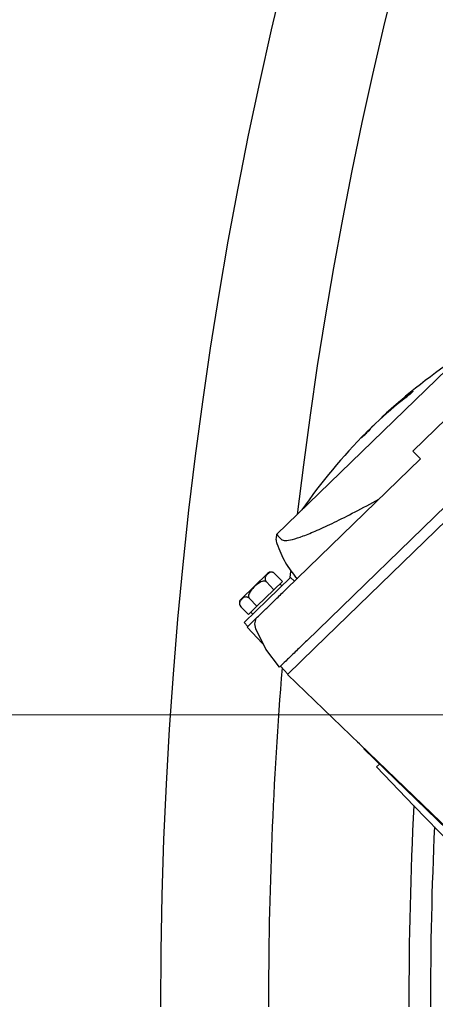
# Model space of a CAD drawing. Units: millimetres. Extents: x 20 to 410, y 10 to 287.
# Drawn here: x 49 to 51, y 238 to 244 of the extents above; entities that cross this region are included whole.
import ezdxf

# ---------------------------------------------------------------- set-up
doc = ezdxf.new("R2010")
doc.units = ezdxf.units.MM
doc.linetypes.add('CENTERX2', pattern=[20.32, 12.7, -2.54, 2.54, -2.54])
doc.styles.add('SLDTEXTSTYLE0', font='TXT', dxfattribs={"width": 0.605})
doc.dimstyles.new('SLDDIMSTYLE0', dxfattribs={"dimtxt": 3.081982, "dimasz": 3.302, "dimexe": 0, "dimexo": 0.0625, "dimgap": 0.770496, "dimtad": 1, "dimdec": 3, "dimlfac": 30, "dimrnd": 1e-09, "dimzin": 12, "dimdsep": 46, "dimtxsty": 'SLDTEXTSTYLE0', "dimsah": 1, "dimcen": 0.09, "dimadec": 0, "dimazin": 3, "dimtfac": 1, "dimtdec": 3, "dimtofl": 0, "dimtmove": 0, "dimatfit": 3, "dimfxl": 1, "dimfrac": 2, "dimtolj": 1, "dimtzin": 12, "dimarcsym": 0})

# ---------------------------------------------------------------- blocks, each defined once
blk = doc.blocks.new('_D_8')
at = {"color": 7, "linetype": 'Continuous', "lineweight": 0}
for p, q in [((45.4604, 239.8013), (40.7288, 239.8013)), ((41.7288, 209.8013), (41.7288, 239.8013)), ((52.6545, 209.8013), (40.7288, 209.8013))]:
    blk.add_line(p, q, dxfattribs=at)
at = {"color": 7, "linetype": 'Continuous', "lineweight": 18}
for points in [[(41.7288, 239.8013), (41.2208, 236.4993), (42.2368, 236.4993)], [(41.7288, 209.8013), (42.2368, 213.1033), (41.2208, 213.1033)]]:
    blk.add_solid(points, dxfattribs=at)
at = {"color": 7, "linetype": 'Continuous', "lineweight": 18, "insert": (37.636, 221.9085), "char_height": 3.175, "attachment_point": 1, "rotation": 90, "style": 'SLDTEXTSTYLE0'}
blk.add_mtext('900', dxfattribs=at)
blk = doc.blocks.new('_D_12')
at = {"color": 7, "linetype": 'Continuous', "lineweight": 0}
for p, q in [((120.5545, 256.468), (120.5545, 180.8013)), ((49.6212, 226.468), (49.6212, 180.8013)), ((49.6212, 181.8013), (120.5545, 181.8013))]:
    blk.add_line(p, q, dxfattribs=at)
at = {"color": 7, "linetype": 'Continuous', "lineweight": 18}
for points in [[(49.6212, 181.8013), (52.9232, 181.2933), (52.9232, 182.3093)], [(120.5545, 181.8013), (117.2525, 182.3093), (117.2525, 181.2933)]]:
    blk.add_solid(points, dxfattribs=at)
at = {"color": 7, "linetype": 'Continuous', "lineweight": 18, "insert": (81.2308, 185.8941), "char_height": 3.175, "attachment_point": 1, "style": 'SLDTEXTSTYLE0'}
blk.add_mtext('2128', dxfattribs=at)

msp = doc.modelspace()

# ---------------------------------------------------------------- linework, layer by layer
at = {"color": 7, "linetype": 'Continuous', "lineweight": 25}
for p, q in [((53.923073, 243.553024), (50.524562, 240.258554)), ((50.572494, 240.21217), (53.967945, 243.503673)), ((52.734852, 242.93506), (51.17916, 241.426993)), ((51.758332, 242.290194), (50.338048, 240.913391)), ((50.977336, 241.624297), (50.976769, 241.624882)), ((50.90389, 241.554234), (50.892371, 241.542715)), ((50.905887, 241.552173), (50.90389, 241.554234)), ((50.933115, 241.581711), (50.932688, 241.582151)), ((51.17916, 241.426993), (51.225562, 241.379126)), ((51.225562, 241.379126), (50.397638, 240.576548)), ((50.118453, 240.514821), (50.280963, 240.672356)), ((50.424514, 240.649026), (50.280912, 240.50982)), ((50.3745, 240.623755), (50.328098, 240.671623)), ((50.422835, 240.647398), (50.426727, 240.685176)), ((50.447715, 240.625093), (50.424514, 240.649026)), ((50.321906, 240.572771), (50.275504, 240.620639)), ((50.321906, 240.572771), (50.3745, 240.623755)), ((50.370664, 240.596824), (50.359063, 240.608791)), ((50.216717, 240.470803), (50.170315, 240.51867)), ((50.216717, 240.470803), (50.321906, 240.572771)), ((50.164123, 240.419818), (50.117721, 240.467686)), ((50.280912, 240.50982), (50.13731, 240.370614)), ((50.164123, 240.419818), (50.216717, 240.470803)), ((50.156242, 240.342542), (50.210876, 240.395503)), ((50.17956, 240.434783), (50.191161, 240.422816)), ((50.204637, 240.363235), (50.211008, 240.39584)), ((50.13731, 240.370614), (50.160511, 240.34668)), ((50.156242, 240.342542), (50.250802, 240.240817)), ((50.210181, 240.330839), (50.204637, 240.363235)), ((50.271264, 240.205769), (50.210181, 240.330839)), ((50.250802, 240.240817), (50.252117, 240.239402)), ((50.40506, 240.049862), (50.572494, 240.21217)), ((50.356987, 240.096109), (50.271264, 240.205769)), ((50.361774, 240.100749), (50.408176, 240.052881)), ((51.405719, 239.087223), (50.40506, 240.049862)), ((50.849923, 239.621901), (50.837084, 239.633019)), ((50.877502, 239.590957), (50.879787, 239.593172)), ((51.583658, 238.905972), (50.877502, 239.590957)), ((50.973252, 239.498077), (50.954413, 239.479815)), ((51.186424, 239.240478), (50.954413, 239.479815)), ((51.418434, 239.001141), (51.186424, 239.240478))]:
    msp.add_line(p, q, dxfattribs=at)
at = {"color": 7, "linetype": 'CENTERX2', "lineweight": 18}
msp.add_line((45.46041, 239.801308), (102.068837, 239.801308), dxfattribs=at)
at = {"color": 7, "linetype": 'Continuous', "lineweight": 25, "flags": 128}
for points in [[(50.904456, 241.553649), (50.910764, 241.560097), (50.932688, 241.582151)], [(50.932688, 241.582151), (50.938223, 241.587281), (50.940505, 241.589376)]]:
    msp.add_lwpolyline(points, dxfattribs=at)
at = {"color": 7, "linetype": 'Continuous', "lineweight": 25}
for centre, radius, start, end in [((76.287834, 238.001308), 26.666667, 90, 180), ((76.287834, 238.001308), 26, 90, 173.294757), ((53.422577, 239.028919), 3.566667, 123.0141076, 133.032424), ((52.668844, 239.777421), 2.504425, 127.7083795, 133.403608), ((52.697642, 239.805339), 2.504425, 127.7083795, 133.403608), ((51.66266, 240.800418), 1.069566, 135.1876596, 138.4240347), ((51.70674, 240.843149), 1.069566, 135.1876596, 138.4240347), ((53.422577, 239.028919), 3.566667, 135.1864163, 145.2047327), ((50.304165, 240.648422), 0.033333, 79.4228889, 134.1094202), ((50.141655, 240.490887), 0.033333, 134.1094202, 188.8790132), ((50.141655, 240.490887), 0.033333, 203.5374416, 230.9656406), ((76.287834, 238.001308), 26, 175.3915311, 180), ((76.287834, 238.001308), 25.133333, 177.1709145, 180), ((76.287834, 238.001308), 25, 177.4571533, 180)]:
    msp.add_arc(centre, radius, start, end, dxfattribs=at)
for points, knots in [([(51.13703, 241.758757), (51.139947, 241.761044), (51.145781, 241.765617), (51.155617, 241.773713), (51.164846, 241.781568), (51.171695, 241.787658), (51.176687, 241.792351), (51.179693, 241.795442), (51.179517, 241.795767), (51.179443, 241.795904)], [0, 0, 0, 0, 0.15782109, 0.31565302, 0.47316892, 0.63002601, 0.73107243, 0.88717684, 1, 1, 1, 1]), ([(51.179518, 241.796191), (51.178763, 241.795835), (51.17725, 241.795121), (51.171961, 241.791364), (51.167587, 241.788018), (51.165829, 241.786674)], [0, 0, 0, 0, 0.37336115, 0.74827882, 1, 1, 1, 1]), ([(50.862543, 241.510195), (50.863009, 241.510462), (50.863941, 241.510995), (50.869468, 241.516037), (50.877267, 241.523487), (50.886851, 241.532898), (50.897256, 241.543318), (50.903586, 241.54981), (50.906623, 241.552926)], [0, 0, 0, 0, 0.171201372, 0.342405675, 0.499999864, 0.671092488, 0.84218353, 1, 1, 1, 1]), ([(50.367325, 240.883178), (50.374233, 240.879942), (50.38774, 240.873613), (50.433561, 240.880918), (50.498762, 240.901756), (50.585286, 240.93696), (50.692487, 240.986599), (50.818442, 241.04955), (50.918957, 241.103603), (50.969221, 241.130633)], [0, 0, 0, 0, 0.14616656, 0.28577411, 0.42863191, 0.57170165, 0.7146688, 0.85731487, 1, 1, 1, 1]), ([(50.338146, 240.913716), (50.336084, 240.904227), (50.331972, 240.88531), (50.336788, 240.866561), (50.339189, 240.857216)], [0, 0, 0, 0, 0.50155562, 1, 1, 1, 1]), ([(50.339531, 240.91186), (50.339123, 240.912281), (50.336866, 240.914613), (50.350754, 240.900279), (50.362134, 240.888534)], [0, 0, 0, 0, 0.18063043, 1, 1, 1, 1]), ([(50.362134, 240.888534), (50.363069, 240.88757), (50.364738, 240.885847), (50.366535, 240.883994), (50.367325, 240.883178)], [0, 0, 0, 0, 0.56000092, 1, 1, 1, 1]), ([(50.339197, 240.857208), (50.35496, 240.817755), (50.386541, 240.738712), (50.439093, 240.67175), (50.465415, 240.638211)], [0, 0, 0, 0, 0.499129331, 1, 1, 1, 1]), ([(50.328098, 240.671623), (50.326653, 240.672964), (50.323768, 240.675642), (50.31815, 240.678874), (50.310496, 240.681325), (50.29649, 240.680746), (50.282318, 240.670518), (50.270894, 240.658054), (50.266754, 240.645666), (50.266523, 240.638178), (50.268557, 240.630774), (50.271603, 240.625027), (50.274453, 240.621821), (50.275504, 240.620639)], [0, 0, 0, 0, 0.03423708, 0.06832879, 0.12255677, 0.21298742, 0.46153256, 0.71987249, 0.79908661, 0.87871286, 0.92537338, 0.9724861, 1, 1, 1, 1]), ([(50.275504, 240.620639), (50.273984, 240.621908), (50.27095, 240.62444), (50.264051, 240.626431), (50.253676, 240.626244), (50.232159, 240.618384), (50.20557, 240.596119), (50.182027, 240.571908), (50.169562, 240.55145), (50.165469, 240.540218), (50.164852, 240.530244), (50.166596, 240.523235), (50.169313, 240.5199), (50.170315, 240.51867)], [0, 0, 0, 0, 0.03423708, 0.06832879, 0.12255677, 0.21298742, 0.46153256, 0.71987249, 0.79908661, 0.87871286, 0.92537338, 0.9724861, 1, 1, 1, 1]), ([(50.210876, 240.395503), (50.220704, 240.405031), (50.240808, 240.424519), (50.288052, 240.470317), (50.341267, 240.521903), (50.378287, 240.55779), (50.397638, 240.576548)], [0, 0, 0, 0, 0.24428061, 0.49968602, 0.73848476, 1, 1, 1, 1]), ([(50.170315, 240.51867), (50.16887, 240.520012), (50.165985, 240.522689), (50.160367, 240.525921), (50.152713, 240.528372), (50.138707, 240.527793), (50.124535, 240.517565), (50.113111, 240.505101), (50.108971, 240.492714), (50.108739, 240.485225), (50.110774, 240.477821), (50.11382, 240.472074), (50.11667, 240.468868), (50.117721, 240.467686)], [0, 0, 0, 0, 0.03423708, 0.06832879, 0.12255677, 0.21298742, 0.46153256, 0.71987249, 0.79908661, 0.87871286, 0.92537338, 0.9724861, 1, 1, 1, 1]), ([(50.524562, 240.258554), (50.502577, 240.237242), (50.458732, 240.194739), (50.403259, 240.140965), (50.364787, 240.10367), (50.359592, 240.098634), (50.356987, 240.096109)], [0, 0, 0, 0, 0.25060977, 0.49978261, 0.74916988, 1, 1, 1, 1])]:
    msp.add_open_spline(points, degree=3, knots=knots, dxfattribs=at)

# ---------------------------------------------------------------- dimensions: what is measured, and where the dimension line sits
at = {"color": 7, "linetype": 'Continuous', "lineweight": 18}
dim = msp.add_linear_dim(base=(120.554501, 181.801308), p1=(49.621168, 226.467975), p2=(120.554501, 256.467975), dimstyle='SLDDIMSTYLE0', dxfattribs=at)
dim.commit()
dim.dimension.update_dxf_attribs({"geometry": '_D_12', "text_midpoint": (85.087834, 181.801308), "dimtype": 160})
dim = msp.add_linear_dim(base=(41.728802, 239.801308), p1=(52.654501, 209.801308), p2=(45.46041, 239.801308), angle=90, dimstyle='SLDDIMSTYLE0', dxfattribs=at)
dim.commit()
dim.dimension.update_dxf_attribs({"geometry": '_D_8', "text_midpoint": (41.728802, 224.801308), "dimtype": 160})

doc.saveas('drawing.dxf')
